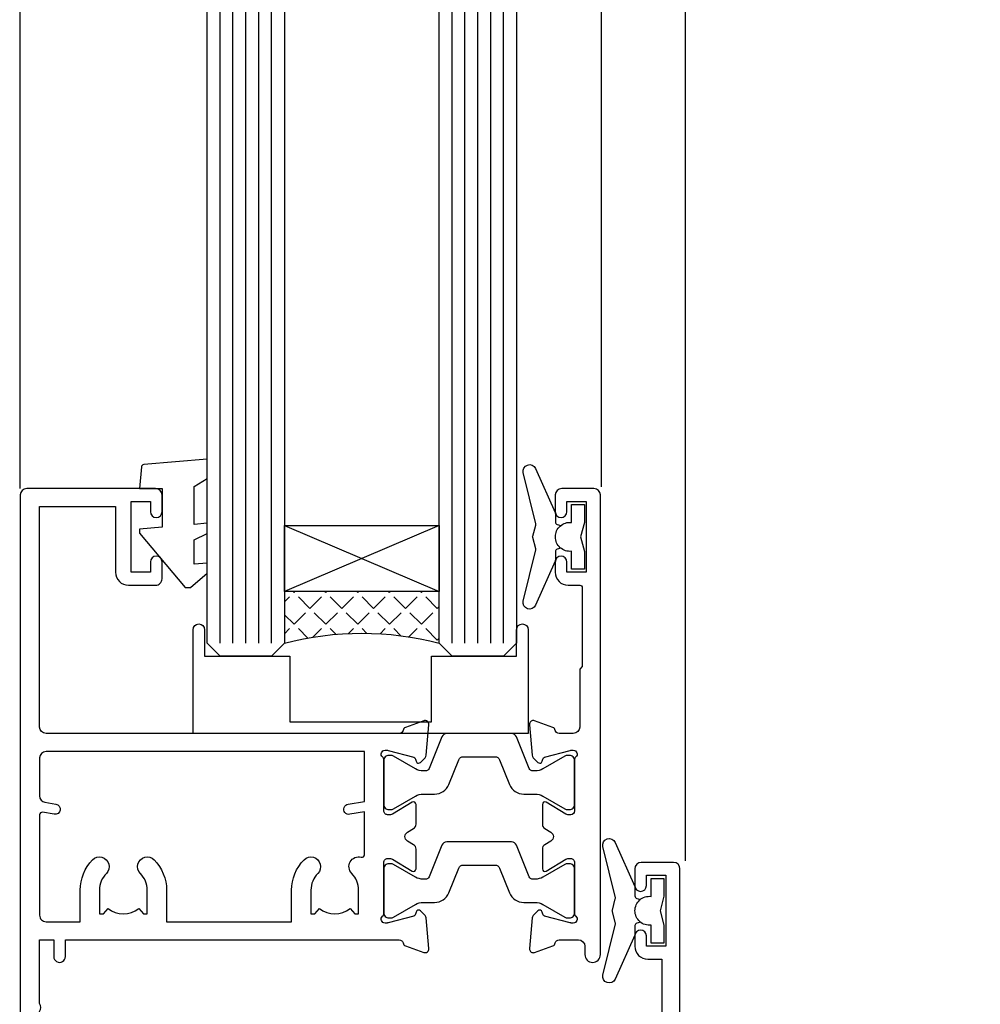
# Model space of a CAD drawing. Units: millimetres. Extents: x -33 to 7753, y -825 to 1143.
# Drawn here: x 737 to 812, y 203 to 280 of the extents above; entities that cross this region are included whole.
import ezdxf

# ---------------------------------------------------------------- set-up
doc = ezdxf.new("R2010")
doc.units = ezdxf.units.MM
doc.layers.add('Aluminium Systems Ltd Joinery Detail', color=7, linetype='Continuous')

# ---------------------------------------------------------------- blocks, each defined once
blk = doc.blocks.new('V171-22324')
at = {"flags": 128}
for points in [[(16.4998620649676, 32.50012484888316), (21.05686755045463, 32.50012484888316), (22.35546558920032, 34.74994820082475, -0.2679793929976927), (22.78850646564388, 34.99999700694184), (24.00005249225069, 34.99999700695071), (24.40005249224487, 34.59999700695073), (24.80005249223905, 34.99999700694946), (29.40025806294943, 34.99999700696583, 0.3596424055854621), (29.69486837127961, 35.24338635227451, -0.2638519143479604), (29.88687256295816, 35.46868327879577), (31.29770581269986, 35.98218456050233, -0.5486187810949575), (31.6991702604173, 35.67413004981131), (31.49221266296081, 33.30859387879559, -0.1763269999922521), (31.4054862629564, 33.12260857879505), (31.04173326296223, 32.75885547879227, -0.1989119999988607), (30.90031186295892, 32.70027677879057, -0.06554299997890152), (30.84854806296062, 32.70709167879306, -0.2679489999928998), (30.70712666295367, 32.8485129787947), (30.66182726295665, 33.01757287879309, 0.2679490000126553), (30.52040586295699, 33.15899427879359), (28.53846186295777, 33.6900545787945, 0.06554299996693871), (28.46081616295851, 33.70027677879197), (28.30031186296037, 33.70027677879523, 0.6885010989397304), (28.10031213142399, 33.17667006527905, -0.2134221664264026), (28.20031247464431, 32.95306296051899), (28.20031247464794, 29.00027677879325, 0.4142135623803094), (28.50031247465097, 28.70027677879739), (28.72123766295408, 28.70027677879568, 0.1378519999523376), (28.87752056295767, 28.7441993787982), (30.39612331217359, 29.67099514780693, -0.5854977655119709), (30.70031186296546, 29.50027682456664), (30.70031186295091, 27.97239331899198, -0.261433502779784), (30.50868896451721, 27.63095667254731), (30.03429545184918, 27.34143666454486, 0.5612253493100101), (30.03429544689064, 26.65856336655013), (30.50868896452812, 26.3690433446983, -0.2614335027641659), (30.70031186295819, 26.02760669824499), (30.70031186295455, 24.49972319267101, -0.585497765541307), (30.39612331216995, 24.32900486944925), (28.87752056296085, 25.25580063845484, 0.1378520000556795), (28.72123766295772, 25.29972323845054), (28.50031247464722, 25.29972323845539, 0.4142135623803095), (28.20031247464442, 24.99972323845975), (28.20031247464794, 21.04693705669104, -0.2134221665321102), (28.10031213142065, 20.82332995197089, 0.6885010989122261), (28.30031186295673, 20.29972323845694), (28.46081616295487, 20.29972323845993, 0.06554299997322487), (28.53846186295424, 20.30994543845265), (30.52040586296062, 20.84100573845865, 0.2679489999922361), (30.66182726295676, 20.98242713845726), (30.70712666295367, 21.15148703845875, -0.267949000025644), (30.84854806295698, 21.29290833845732, -0.06554300001000814), (30.90031186295892, 21.29972323845641, -0.1989119999438589), (31.04173326295859, 21.24114453845436), (31.4054862629564, 20.87739143845715, -0.1763269999739432), (31.49221266295717, 20.69140613845752), (31.6991702604173, 18.32586996744294, -0.5486187810952805), (31.29770581269986, 18.01781545675078), (29.88687256295816, 18.53131673845553, -0.2638505480319354), (29.69486864987266, 18.7566121576391, 0.3596409707316677), (29.40025864448762, 19.00000000864575), (1.999999999997817, 19.00000000866055, 0.4142135623820185), (1.499999999999295, 18.50000000866135), (1.499999999997818, 6.926882590638918, 0.4142135623727691), (1.999999999997197, 6.426882590638852, -0.6659074900561266), (2.533653846152447, 5.149897227952577, 0.1972789002244769), (2.000000000000123, 3.849999999994223), (2, 1.999999999995678), (2.297665682319348, 1.999999999995678), (2.660842922079609, 2.432817780225035, 0.3639702342659097), (5.03915707791748, 2.432817780225035), (5.402334317674104, 1.999999999995678), (5.69999999999709, 1.999999999995678), (5.69999999999709, 3.849999999997634, 0.1972789002244931), (5.16634615384441, 5.149897227958558, -0.9999999999999468), (6.233653846156813, 6.203867953326833, -0.197278900225172), (7.19999999999709, 3.849999999995928), (7.200000000000728, 1.399999999999975), (9.500000000003638, 1.399999999998611, -0.4142135623807536), (10.00000000000364, 0.8999999999982702), (10, 0.4999999999893117, -0.4142135623710971), (9.5, -6.140865593806666e-12), (0.4999999999974989, -1.77635683940025e-15, -0.414213562369499), (0, 0.5000000000011351), (-3.637978807091713e-12, 34.50000000864804, -0.4142114729353395), (0.4999964331036608, 35.00000000863542), (5.999958119471557, 35.00003888748063), (6.399999999994179, 34.59999700694812), (6.800047588189045, 35.00004459514548), (17.9998620649676, 35.00012484888339, -0.9999999999999999), (17.9998620649676, 34.00012484888293), (16.4998620649676, 34.00012484888316)], [(3.006833552601437, 21.47186949741745), (3.231098459425993, 20.30000000865846), (1.499999999990541, 20.30000000866573), (1.499999998866901, 26.65000023529367, 0.3333333344020628), (1.500000000160334, 27.2500002368345), (1.500000000005094, 33.60000046519417), (3.211958833795507, 33.60000046519417), (3.006833575069322, 32.52814388062984, 1.000000000000248), (3.893163465261789, 32.37186000717633), (4.126027672791679, 33.60002587592055), (15.09986206496615, 33.60010416087641), (15.09986206496615, 32.50012484888316, 0.414213562371002), (16.49986206496055, 31.10012484888443), (21.05686755045463, 31.10012484888318, 0.267979393004259), (22.26938200450592, 31.80026150599799), (23.30818933566479, 33.59999700694425), (26.70031247464794, 33.5999970069563), (26.70031247463703, 25.5933267825832, -0.4946313901237512), (26.4476261625046, 25.40039116504777, 0.7667278522989215), (25.71639864584698, 24.14989723660807, -0.197278900224704), (26.25005249199967, 22.8500000086508), (26.25005249199967, 21.00000000864645), (25.95238680967668, 21.00000000864645), (25.58920956992006, 21.43281778887592, -0.3639702342660216), (23.21089541408219, 21.43281778887592), (22.84771817432193, 21.00000000864645), (22.55005249200258, 21.00000000864645), (22.55005249200237, 22.850000008645, -0.1972789002247815), (23.08370633815503, 24.14989723660256, 0.9999999999998911), (22.01639864584649, 25.20386796197511, 0.1972789002255387), (21.05005249200258, 22.850000008645), (21.05005249199894, 20.30000000864709), (4.144982410118246, 20.30000000864709), (3.893160530315072, 21.62815285731767, 1.000000000001742)]]:
    blk.add_lwpolyline(points, format="xyb", close=True, dxfattribs=at)
blk = doc.blocks.new('V170-22325')
at = {"flags": 128}
for points in [[(2.979074188032081, 10.70055353409411, -0.1378519999676752), (2.82279128803016, 10.74447613409721), (1.304188538816214, 11.67127190310581, 0.5854977655225801), (0.9999999880217697, 11.50055357987757), (0.9999999880316123, 9.97267007429836, 0.2614335027650086), (1.191622886457402, 9.631233427860082), (1.666016399136987, 9.341713419846581, -0.5612253489635171), (1.666016404455829, 8.65884012207077, -4.440892098500626e-16), (1.666016404455829, 8.65884012207077), (1.191622887789654, 8.369320100814402, 0.2614335038063945), (0.9999999880282359, 8.027883453549016), (0.9999999880316123, 6.499999947968429, 0.5854977655404886), (1.304188538816787, 6.329281624746938), (2.822791288025309, 7.256077393754635, -0.1378519999670218), (2.979074188028443, 7.299999993757678), (3.199999376341874, 7.299999993761088, -0.4142135623778866), (3.499999376341856, 6.999999993765462), (3.499999376338218, 3.047213811991841, 0.2134221664764572), (3.59999971952586, 2.823606707309501, -0.6885008236829817), (3.400000212141266, 2.299999993760406), (3.239495773373974, 2.299999993762667, -0.06554346349209925), (3.161849535499289, 2.310222315015095), (1.179905952991215, 2.841282503148929, -0.2679492858736078), (1.038484579085472, 2.982703927139365), (0.993185199611736, 3.151763750545637, 0.5773504321565919), (0.6585786404850409, 3.241421346216246), (0.2948255225499732, 2.877668128279091, 0.1763269453467883), (0.2080991854992719, 2.691682864842991), (0.001141590565229056, 0.3261467227414608, 0.5486187810989511), (0.402606038284672, 0.01809221204882527), (1.813439455528223, 0.5315935547220615, 0.2637895732046938), (2.005430317962019, 0.7568219100801737, -0.3597051869446244), (2.30005320694601, 1.000276766281598), (18.80031519384703, 1.000276766281712), (19.20031519385577, 1.400276766283054), (25.40031519385649, 1.400276766283054), (25.80031519385431, 1.000276766285236), (28.20031519385577, 1.000276766284099, 0.9999999999999999), (28.20031519385577, 2.200276766285964), (17.30031519385431, 2.200276766285964), (17.30031519387614, 21.60027676628378), (21.80031519382157, 21.60027676628446, 1.000000000010914), (21.80031519381793, 22.60027676634199), (16.70031519389578, 22.60027676628537, 0.4142135623726955), (16.20031519389578, 22.10027676628378), (16.20031519389533, 19.00027676629251, -0.4142135623731616), (14.20031519389578, 17.00027676629251), (7.500315194234535, 17.00027676628899, -0.414207979400863), (5.500315194600825, 19.00023864328697), (5.500000679145722, 35.50027476391885, 0.4142135623649703), (5.00000067914936, 36.0002747639259), (2.50000067914936, 36.00027476392567, 0.414213562372296), (2.00000067914936, 35.5002747639259), (2.00000067914936, 34.20027476393027, 0.9999999999999999), (2.900000679150815, 34.20027476393027), (2.900000679147178, 35.0002747639259), (4.400000679147177, 35.0002747639259), (4.400000679147177, 29.5002747639259), (2.900000679147178, 29.5002747639259), (2.900000679150815, 30.30027476392153, 0.9999999999999999), (2.00000067914936, 30.30027476392153), (2.000000679145722, 29.50027476393226, 0.4142135623726622), (3.000000679145722, 28.5002747639259), (4.100000679115163, 28.50027476392601), (4.100000679114253, 23.40035140350839, -0.4142135623828626), (3.800000679115891, 23.10035140350548), (2.900000679150815, 23.10035140350548), (2.900000679154453, 23.90035140350578, 0.6681786379138955), (2.558579322915302, 24.04177275974682), (2.058579322915301, 23.54177275974568, 0.1989123673921145), (2.000000679152999, 23.40035140350839), (2.000000679152998, 21.30035140350212, 0.414213562373095), (2.200000679150088, 21.10035140350548), (2.700000679153726, 21.1003514035023, 0.414213562374094), (2.900000679154453, 21.30035140350257), (2.900000679150815, 22.10035140350548), (3.800000679112139, 22.10035140350298, -0.4142135623803095), (4.100000679115163, 21.80035140350723), (4.100000679115163, 17.50027376225323, -0.4142135623755591), (3.600000679111525, 17.00027376225323), (2.300053808576757, 17.00027376226528, -0.3596424112854043), (2.005443499104028, 17.24366311350939, 0.2638519124121378), (1.813439288028873, 17.46896003409897), (0.4026060382946416, 17.98246131579943, 0.5486187810961659), (0.001141590575829465, 17.67440680510824), (0.2080991854959222, 15.30887066300858, 0.1763269453458643), (0.2948255225372809, 15.12288539958888), (0.6585786404818322, 14.7591321816354, 0.5773504321579271), (0.9931851996095749, 14.84878977730365), (1.038484588029513, 15.01784963409402, -0.26794900001232), (1.179905988029185, 15.15927103409426), (3.16184998802475, 15.69033133409782, -0.06554299996693883), (3.239495688027654, 15.70055353409525), (3.399999988025792, 15.70055353409695, -0.688501098919302), (3.599999719563782, 15.17694682058202, 0.2134221664405285), (3.49999937634204, 14.95333971595702), (3.499999376338218, 11.00055353409793, -0.4142135623657694), (3.199999376338945, 10.70055353409797)], [(16.00031519385868, 2.300346941066477), (13.85031519388633, 2.300346941066477), (13.85031519387905, 4.85027676619033, 0.1972789002288845), (12.88396904001356, 7.204144719539832, 0.9999999999825261), (11.81666134772596, 6.15017399414941, -0.1972789002245271), (12.35031519387905, 4.850276766194878), (12.35031519387905, 3.000276766191786), (12.05264951155606, 3.000276766191786), (11.68947227179944, 3.433094546421142, -0.3639702342660103), (9.31115811596157, 3.433094546421256), (8.947980876201308, 3.000276766191786), (8.65031519388196, 3.000276766191786), (8.65031519388196, 4.850276766190333, -0.1972789002247813), (9.183969040034407, 6.150173994147889, 1.000000000000054), (8.116661347729456, 7.204144719525499, 0.1972789002255387), (7.150315193881815, 4.850276766190332), (7.150315193881959, 2.300346941066477), (5.000315193913246, 2.300346941066363), (5.000315193909608, 15.76917788202885, -0.5876169284154468), (5.763473088648764, 16.19432247206448, 0.1394591597840603), (7.500315193938709, 15.70027676629448), (14.20031519389215, 15.70027676629176, 0.1192555895266804), (15.70888662243555, 16.06527893920728, -0.561190434361682), (16.00031519386231, 15.88740028302032)]]:
    blk.add_lwpolyline(points, format="xyb", close=True, dxfattribs=at)
blk = doc.blocks.new('Tech 953241')
at = {"color": 2}
blk.add_lwpolyline([(8.98695519375633, 3.849842520436141), (9.754350000000159, 1.950472000000445, 0.305731), (10.86697099999947, 1.199999999999818), (11.73923000000013, 1.199999999999818, -0.1316520000000015), (12.33922999999959, 1.039230000000316), (14.04640999999992, 0.05359000000044034, 0.1316520000000017), (14.24640999999974, 0), (14.39999999999964, 0, 0.4142139999999378), (14.80000000000018, 0.4000000000005457), (14.80000000000018, 3.800000000000182, 0.4142139999999431), (14.39999999999964, 4.199999999999818), (14.24640999999974, 4.199999999999818, 0.1316520000000016), (14.04640999999992, 4.146409999999378), (12.33922999999959, 3.160769000000073, -0.1316520000000004), (11.73923000000013, 3), (11.56195000000025, 3, -0.3057309999999835), (11.28379500000028, 3.187617999999929), (10.28899111899045, 5.649842705489391, 0.3057306312459409), (9.918117604687268, 5.899999999999636), (9.918117604687268, 5.899999999999636), (4.881882395312914, 5.899999999999636, 0.3057306312459409), (4.51100888100973, 5.649842705489391), (3.5162049999999, 3.187617999999929, -0.3057309999999835), (3.23804999999993, 3), (3.060770000000048, 3, -0.1316520000000004), (2.460770000000593, 3.160769000000073), (0.7535900000002584, 4.146409999999378, 0.1316520000000016), (0.5535900000004403, 4.199999999999818), (0.4000000000005457, 4.199999999999818, 0.4142139999999431), (0, 3.800000000000182), (0, 0.4000000000005457, 0.4142139999999378), (0.4000000000005457, 0), (0.5535900000004403, 0, 0.1316520000000017), (0.7535900000002584, 0.05359000000044034), (2.460770000000593, 1.039230000000316, -0.1316520000000015), (3.060770000000048, 1.199999999999818), (3.933029000000715, 1.199999999999818, 0.305731), (5.045650000000023, 1.950472000000445), (5.813044999999875, 3.849842999999964, -0.3057309999999765), (6.18391900000006, 4.100000000000364), (8.61608160468677, 4.100000000000364, -0.305730767646729)], format="xyb", close=True, dxfattribs=at)
blk = doc.blocks.new('V171-14CCB-V170')
for name, p in [('V170-22325', (39.50031309830754, 17.99972324471229)), ('V171-22324', (0, 0)), ('Tech 953241', (28.20031247464749, 29.09999700697144))]:
    blk.add_blockref(name, p)
at = {"xscale": -1, "rotation": 180}
blk.add_blockref('Tech 953241', (28.20031247463884, 24.90000000866097), dxfattribs=at)
blk = doc.blocks.new('DY221-Comp')
blk.add_lwpolyline([(-1.819871826605237, -0.8847475032970114), (-2.101763809020483, -0.9602802323379838, 0.3394542588633712), (-2.249999999999986, -1.1534653975958), (-2.25, -1.800000000000023, -0.1052493344124674), (-2.267337635713675, -1.881452198701658), (-3.79334408928418, -5.303630496754121, -0.9133919180647162), (-4.735844364969743, -4.981867646145822), (-3.771331644650719, -1.015104479072153, 0.1257362244887155), (-3.772484225380808, -0.9160877285099478), (-4.004079121606921, -0.05176380945898029, -0.1316524975874038), (-4.004079121606921, 0.05176380858204754), (-3.772484225380808, 0.9160877285099029, 0.1257362244887155), (-3.771331644650719, 1.015104479072108), (-4.735844364969743, 4.981867646145777, -0.913391918064716), (-3.79334408928418, 5.303630496754077), (-2.267337635713675, 1.881452198701614, -0.1052493344124674), (-2.25, 1.799999999999978), (-2.249999999999986, 1.153465397595762, 0.3394542588633712), (-2.101763809020483, 0.960280232337946), (-1.819871826605237, 0.8847475032969736)], format="xyb")
blk.add_lwpolyline([(0, 1.124999999999981), (-0.301442841485013, -1.887379141862766e-14), (1.4210854715202e-14, -1.125000000000033), (-1.4210854715202e-14, -2.500000000000004), (-1, -2.499999999999976), (-1, -1.118033988749891, -0.447213595499958), (-2.25, -4.662936703425657e-15, -0.4472135954999584), (-1, 1.118033988749853), (-1, 2.499999999999953), (0, 2.499999999999953)], format="xyb", close=True)
blk = doc.blocks.new('MG001B')
blk.add_lwpolyline([(-12.0999999999998, 2.049999999999955), (-12.0999999999998, 0), (-5.499999999999886, 0), (-5.499999999999886, -5.100000000000023), (5.500000000000114, -5.100000000000023), (5.499999999999886, 0), (12.09999999999991, 0), (12.10000000000002, 2.049999999999955, -1.000000000000016), (13, 2.049999999999955), (13.00000000000011, -6), (-12.99999999999989, -6), (-12.99999999999977, 2.049999999999955, -1.000000000000016)], format="xyb", close=True)
blk = doc.blocks.new('V176-22335')
at = {"flags": 128}
for points in [[(1.500000000012433, 51.60024148059357), (7.400581800957299, 51.60024148059412), (7.400581800957299, 46.5002414805972, 0.4142135623712985), (8.400581800957298, 45.50024148059549), (10.50058180095948, 45.50024148059799, 0.4142135623756174), (11.00058180095584, 46.00024148059822), (11.00058180095584, 47.30024148059022, 0.9999999999999999), (10.10058180095439, 47.30024148059022), (10.10058180095803, 46.50024148059458), (8.600581800958025, 46.50024148059458), (8.600581800958025, 52.00024148059458), (10.10058180095803, 52.00024148059458), (10.10058180095439, 51.20024148059895, 0.9999999999999999), (11.00058180095584, 51.20024148059895), (11.0005818009522, 52.5002414805914, 0.4142135623726273), (10.5005818009522, 53.00024148059322), (0.4999999999890862, 53.00024148059367, 0.4142135623722906), (-1.227273838111387e-11, 52.50024148059367), (-3.63786778478925e-12, 0.500000000003638, 0.4142135623670348), (0.4999999999896546, 0), (2.999999999996362, -3.979039320256561e-12, 0.4142135623718963), (3.49999999999693, 0.499999999994543), (3.499999999996362, 1.799999999988358, 0.9999999999999999), (2.599999999994907, 1.799999999988358), (2.599999999994907, 0.999999999992724), (1.099999999994907, 0.999999999992724), (1.099999999994907, 6.499999999992724), (2.599999999994907, 6.499999999992724), (2.599999999994907, 5.69999999999709, 0.9999999999999999), (3.499999999996362, 5.69999999999709), (3.499892187002843, 8.250054091480706, 0.9999999999999999), (2.599999999994907, 8.250054091480706), (2.599999999994907, 7.500000184980308), (1.499999999990541, 7.500000184986979), (1.4999999999943, 12.44999909252539, 0.3333333333377724), (1.499999999990539, 13.04999909252837), (1.499999999990541, 17.99999800006189), (2.599999999994907, 17.99999800006856), (2.599999999994907, 16.69994409356809, 1.000000000001767), (3.499892187002843, 16.69994409356968), (3.499923898390982, 17.99999981923281), (29.39994555336307, 18.00000193463407, -0.3595767654558252), (29.69454271193819, 17.75668110715418, 0.2639113226331549), (29.88655948378442, 17.53131872980207), (31.29739273352243, 17.01781744809773, 0.5486187810950376), (31.69885718124045, 17.32587195878983), (31.49189958378338, 19.69140812980402, 0.1763269999738339), (31.40517318378264, 19.87739342980379), (31.04142018378479, 20.24114652980256, 0.1989119999499553), (30.89999878378512, 20.29972522980302, 0.06554299999481492), (30.84823498378319, 20.29291032980393, 0.2679490000215129), (30.70681358377988, 20.15148902980422), (30.66151418378296, 19.98242912980388, -0.2679489999922697), (30.52009278378682, 19.84100772980526), (28.53814878378046, 19.30994742980126, -0.06554299997437978), (28.46050308378108, 19.29972522980643), (28.29999878378294, 19.29972522980375, -0.6885010989121338), (28.09999905224686, 19.8233319433175, 0.2134221665321323), (28.19999939547415, 20.04693904803764), (28.19999939547063, 23.99972522980624, -0.4142135623803095), (28.49999939547342, 24.29972522980188), (28.72092458378393, 24.29972522980904, -0.1378519999491732), (28.87720748378706, 24.25580262980156), (30.39581023299615, 23.32900686079586, 0.5854977655413081), (30.69999878378076, 23.49972518401762), (30.69999878378439, 25.02760868958955, 0.2614335027626069), (30.50837588535433, 25.36904533604456), (30.03398236771685, 25.65856535789652, -0.561225349310112), (30.03398237267538, 26.34143865589147), (30.50837588534341, 26.6309586638929, 0.26143350278991), (30.69999878378076, 26.97239531033847), (30.69999878379167, 28.50027881592109, 0.585497765528117), (30.39581023299979, 28.67099713915343), (28.87720748378382, 27.744201370139, -0.1378520000594431), (28.72092458378029, 27.70027877014195), (28.49999939547718, 27.70027877014456, -0.4142135623803183), (28.19999939547415, 28.00027877014054), (28.19999939547051, 31.95306495187115, 0.2134221664444191), (28.09999905225086, 32.17667205663197, -0.6885010989018077), (28.29999878378658, 32.70027877014184), (28.46050308378472, 32.70027877013707, -0.06554299996423585), (28.53814878378398, 32.690056570141), (30.52009278378321, 32.15899627013856, -0.2679490000166649), (30.66151418378286, 32.01757487013981), (30.70681358377624, 31.84851497014051, 0.2679489999732577), (30.84823498378682, 31.70709367014047, 0.06554299997872312), (30.89999878378512, 31.70027877013706, 0.1989119999988685), (31.04142018378843, 31.75885747013876), (31.40517318378261, 32.12261057014166, 0.1763269999922612), (31.49189958378702, 32.3085958701422), (31.69885718124351, 34.6741320411586, 0.5486187810952556), (31.29739273352607, 34.98218655184951), (29.88655948378437, 34.46868527014442, 0.2638028826510754), (29.69456567738152, 34.24344236344652, -0.3596941746790352), (29.39994499404933, 33.99999899831153), (2.00000000000082, 33.999998998313, -0.4142135623727027), (1.500000000001455, 34.49999899831175)], [(1.499999999994197, 29.16010324915645, 0.3652876057408698), (1.915467062576008, 28.66730087244492), (2.7676264838825, 28.52112556477239, -0.9999999993494274), (2.632373784528317, 27.7326417619591), (1.733813174965325, 27.88677650514292, 0.464892812023231), (1.499999999996506, 27.68965555445898), (1.499999999986904, 19.89999800006593, 0.4142135623735441), (1.999999999994954, 19.3999980000588), (4.649908887196943, 19.39999800006285), (4.649908887204075, 21.84999947506367, -0.1972789002255386), (5.616255041048134, 24.20386742839378, -1.000000000000053), (6.683562733356665, 23.14989670302134, 0.1972789002247881), (6.149908887203852, 21.84999947506367), (6.149908887204219, 19.99999947506512), (6.447574569523567, 19.99999947506512), (6.810751809283822, 20.43281725529459, 0.3639702342660224), (9.189065965121692, 20.43281725529459), (9.552243204878323, 19.99999947506512), (9.849908887201309, 19.99999947506512), (9.849908887201309, 21.84999947506935, 0.1972789002250512), (9.316255041048983, 23.14989670302282, -1.000000000000322), (10.38356273335376, 24.20386742839673, -0.1972789002241181), (11.34990888720131, 21.84999947506003), (11.34990888721576, 19.39999800006225), (21.04999869725725, 19.39999800006251), (21.04999869725711, 21.85000200002435, -0.1972789002255389), (22.01634485110117, 24.20386995335446, -1.000000000000054), (23.0836525434097, 23.14989922798202, 0.1972789002247908), (22.54999869725688, 21.85000200002435), (22.54999869725725, 20.0000020000258), (22.8476643795766, 20.0000020000258), (23.21084161933686, 20.43281978025527, 0.3639702342660229), (25.58915577517473, 20.43281978025527), (25.95233301493136, 20.0000020000258), (26.24999869725434, 20.0000020000258), (26.24999869725434, 21.85000200003036, 0.1972789002246937), (25.7163448511017, 23.14989922798716, -0.7666152464400103), (26.44736711465521, 24.40044917508101), (26.44736711927908, 24.40044919202819, 0.4945431218073594), (26.69999869725143, 24.5933997478711), (26.69999869725143, 27.92688365827582), (25.56762507982784, 27.73264176201189, -1.004500192607312), (25.43591541706701, 28.52171695606189), (26.69999869725507, 28.7268836580758), (26.69999869725507, 32.59999899831134), (2.000000000001475, 32.59999899831202, 0.4142135623720326), (1.50000000000066, 32.09999899831304)]]:
    blk.add_lwpolyline(points, format="xyb", close=True, dxfattribs=at)
blk = doc.blocks.new('V174-22334')
at = {"flags": 128}
blk.add_lwpolyline([(2.0054431978359, 1.506614151909427, -0.3596409707224462), (2.300053218463381, 1.75000199997595), (3.800000000006639, 1.750001999975723, -0.414213562369632), (4.300000000006639, 1.25000199997595), (4.300000000006639, 0.5999999999992838, 0.9999999999981998), (5.500000000003729, 0.5999999999956458), (5.500000000000092, 36.24999999999551, 0.414213562369632), (5.000000000000092, 36.74999999999687), (2.500000000000093, 36.74999999999847, 0.4142135623721627), (1.999999999998956, 36.24999999999892), (2.000000000000093, 34.95000000000147, 0.9999999999999999), (2.900000000001548, 34.95000000000147), (2.900000000001548, 35.7499999999971), (4.400000000001548, 35.7499999999971), (4.400000000001548, 30.2499999999971), (2.900000000001548, 30.2499999999971), (2.900000000001548, 31.04999999999274, 0.9999999999999999), (2.000000000000092, 31.04999999999274), (2.000000000000092, 30.24999999999767, 0.4142135623759918), (3.000000000000092, 29.25000000000233), (3.900000000001548, 29.24999999999972, -0.4142135623749264), (4.100000000002275, 29.04999999999774), (4.099999999994999, 22.94999999999783), (3.899999999997909, 22.7499999999971), (3.899999999997909, 18.24999899831602, -0.4142135623722959), (3.399999999997909, 17.74999899831602), (2.300053820548874, 17.74999899831602, -0.3596424112844563), (2.005443511076101, 17.99338834955898, 0.2638519124125268), (1.813439300000487, 18.21868527014844), (0.402605999999742, 18.73218657014451, 0.08748900000599395), (0.3000000000030019, 18.75027877014496, 0.4142140000069183), (1.455724429888505e-12, 18.45027877011901, 0.0218199999027161), (0.001141600001660414, 18.42413207017131), (0.2080991999974691, 16.05859587014635, 0.1763269999921421), (0.2948256000016292, 15.87261057014579), (0.6585785999960541, 15.50885747014269, 0.1989119999983386), (0.7999999999993639, 15.45027877014113, 0.06554299999242337), (0.8517637999952656, 15.4570936701438, 0.2679489999918181), (0.9931852000040076, 15.59851497014551), (1.03848460000163, 15.76757487014396, -0.2679490000119062), (1.179906000001302, 15.90899627014363), (3.161850000000505, 16.44005657014583, -0.06554299998117748), (3.239495700064643, 16.45027877014462), (3.399999999997909, 16.45027877014621, -0.6885010989224486), (3.599999731533992, 15.92667205662957, 0.2134221664426099), (3.499999388314158, 15.7030649520039), (3.499999388310335, 11.7502787701473, -0.4142135623656583), (3.199999388307424, 11.45027877014746), (2.979074200004198, 11.45027877014655, -0.1378519999965914), (2.822791300001064, 11.49420137014721), (1.304188550788331, 12.42099713915519, 0.5854977655230613), (0.9999999999939844, 12.25027881592683), (1.000000000003729, 10.72239531034285, 0.2614335027709489), (1.191622898441383, 10.38095866389721), (1.666016411109104, 10.09143865589596, -0.561225349310399), (1.666016416067669, 9.408565357900272), (1.19162289843016, 9.119045336050988, 0.2614335027639283), (1.000000000000548, 8.777608689599617), (1.000000000003729, 7.249725184021997, 0.5854977655414066), (1.30418855078841, 7.079006860800217), (2.822791299997425, 8.005802629806169, -0.1378519999971948), (2.979074200037275, 8.049725229807052), (3.199999388311062, 8.049725229806938, -0.4142135623808647), (3.499999388313972, 7.749725229810622), (3.499999388310334, 3.79693904804202, 0.2134221665290892), (3.599999731537316, 3.573331943321983, -0.6885010989119469), (3.400000000021588, 3.049725229809894), (3.239495700003408, 3.049725229811031, -0.0655429999985838), (3.161850000004142, 3.059947429808688), (1.179905999997663, 3.591007729810429, -0.2679489999928075), (1.038484600001629, 3.732429129809191), (0.9931852000046089, 3.901489029809398, 0.2679490000203381), (0.8517638000015175, 4.04291032980901, 0.06554299998147425), (0.799999999999363, 4.049725229807423, 0.1989119999773665), (0.6585785999988616, 3.991146529803885), (0.294825600001877, 3.627393429808251, 0.1763269999739563), (0.2080992000009907, 3.441408129808291), (0.001141600001664855, 1.075871929807988, 0.02182000004182097), (8.348877145181177e-14, 1.049725229807621, 0.4142139999970381), (0.3000000000248289, 0.749725229809826, 0.0874890000084189), (0.4026060000304739, 0.7678174298195), (1.813439300000118, 1.281318729806401, 0.2638505480406372), (2.005443213077696, 1.506614148981452)], format="xyb", close=True, dxfattribs=at)
blk = doc.blocks.new('14CCB')
blk.add_blockref('Tech 953241', (1.119104808822158e-13, -5.551115123125783e-17))
blk = doc.blocks.new('V176-14CCB-V174')
for name, p in [('V176-22335', (0, 0)), ('V174-22334', (39.50000000716006, 16.24999999999551)), ('14CCB', (28.19999939547201, 28.09999899831714)), ('14CCB', (28.19999939547201, 19.69999899831714))]:
    blk.add_blockref(name, p)
blk = doc.blocks.new('DY435')
blk.add_lwpolyline([(4.250000015106707, 4.893789677633322), (4.250000015106707, 7.831386316302087), (5.250000015106707, 8.45625566821127), (5.250000015106707, 9.95625566821127), (0.3278039449796779, 9.52561931242326, 0.3639702342661976), (0.1459961539108008, 9.343811521353928), (1.510670699644834e-08, 7.67506801881882), (1.750000015106707, 7.67506801881882), (1.750000015106707, 4.67506801881882), (1.510670699644834e-08, 4.52196285764785), (1.510670699644834e-08, 4.221962857647668), (3.542647491824937, -2.637534635141492e-11), (3.94614950965979, -2.637534635141492e-11), (5.250000015106707, 1.097599884642477), (5.250000015106707, 1.89759988464175), (4.250000015106707, 1.810111221116131), (4.250000015106707, 3.693545752593309), (5.250000015106707, 4.181278341158759), (5.250000015106707, 4.981278341158941)], format="xyb", close=True)
blk = doc.blocks.new('TL40 Awning Sill')
at = {"layer": 'Aluminium Systems Ltd Joinery Detail'}
h = blk.add_hatch(dxfattribs=at)
h.set_pattern_fill('ANGLE', color=256, scale=0.25, angle=45)
h.set_pattern_definition([(45, (716.0176622434587, 230.2284042320422), (-1.234785216647009, 1.234785216647009), [1.27, -0.47625]), (135, (716.0176622434587, 230.2284042320422), (-1.234785216647009, -1.234785216647009), [1.27, -0.47625])])
h.paths.add_polyline_path([(80.20711773054279, 54.49961081984287), (80.20711773054279, 50.49961081984287, -0.129859646662413), (92.20711773054279, 50.49961081984287), (92.20711773054279, 54.49961081984287)])
at = {"layer": 'Aluminium Systems Ltd Joinery Detail', "linetype": 'Continuous'}
for p, q in [((61.13251282149338, 179.9673784940987, 1.000000000000135), (61.13251282149338, 33.62307143272204, 1.000139569244705)), ((61.13251282149338, 179.9673784940987, 1.000000000000135), (61.13251282149338, 33.62307143272204, 1.000139569244705)), ((67.63778155181467, 179.9673784940991, 1.000139569244705), (67.63778155181478, 62.62111715367877, 1.000139569244705)), ((112.7499344655837, 179.9689465950218, 1.000139569244705), (112.7499344655838, 62.50422516229077, 1.000139569244705))]:
    blk.add_line(p, q, dxfattribs=at)
at = {"layer": 'Aluminium Systems Ltd Joinery Detail'}
for p, q in [((75.20711773054279, 50.49961081984287, 1.000139569244705), (75.20711773054268, 179.9689465950218, 1.000139569244705)), ((76.20711773054279, 50.49961081984287, 1.000139569244705), (76.20711773054268, 179.9689465950218, 1.000139569244705)), ((77.20711773054279, 50.49961081984287, 1.000139569244705), (77.20711773054268, 179.9689465950218, 1.000139569244705)), ((78.20711773054279, 50.49961081984287, 1.000139569244705), (78.20711773054268, 179.9689465950218, 1.000139569244705)), ((79.20711773054279, 50.49961081984287, 1.000139569244705), (79.20711773054268, 179.9689465950218, 1.000139569244705)), ((93.20711773054279, 50.49961081984287, 1.000139569244705), (93.20711773054268, 179.9689465950218, 1.000139569244705)), ((94.20711773054279, 50.49961081984287, 1.000139569244705), (94.20711773054268, 179.9689465950218, 1.000139569244705)), ((95.20711773054279, 50.49961081984287, 1.000139569244705), (95.20711773054268, 179.9689465950218, 1.000139569244705)), ((96.20711773054279, 50.49961081984287, 1.000139569244705), (96.20711773054268, 179.9689465950218, 1.000139569244705)), ((97.20711773054279, 50.49961081984287, 1.000139569244705), (97.20711773054268, 179.9689465950218, 1.000139569244705)), ((80.20711773054279, 59.62605325524595, 1.000139569244705), (92.20711773054279, 54.49961081984287, 1.000139569244705)), ((92.20711773054279, 59.62605325524595, 1.000139569244705), (80.20711773054279, 54.49961081984287, 1.000139569244705))]:
    blk.add_line(p, q, dxfattribs=at)
at = {"layer": 'Aluminium Systems Ltd Joinery Detail', "elevation": 1.000139569244705}
for points in [[(74.20711773054268, 179.9689465950218), (74.20711773054279, 50.49961081984287), (75.20711773054279, 49.49961081984287), (75.20711773054279, 49.49961081984287), (79.20711773054279, 49.49961081984287), (80.20711773054279, 50.49961081984287), (80.20711773054268, 179.9689465950218)], [(92.20711773054268, 179.9689465950218), (92.20711773054279, 50.49961081984287), (93.20711773054279, 49.49961081984287), (93.20711773054279, 49.49961081984287), (97.20711773054279, 49.49961081984287), (98.20711773054279, 50.49961081984287), (98.20711773054268, 179.9689465950218)]]:
    blk.add_lwpolyline(points, dxfattribs=at)
blk.add_lwpolyline([(80.20711773054279, 54.49961081984287), (92.20711773054279, 54.49961081984287), (92.20711773054279, 59.62605325524595), (80.20711773054279, 59.62605325524595)], close=True, dxfattribs=at)
at = {"layer": 'Aluminium Systems Ltd Joinery Detail'}
blk.add_arc((86.20711773054279, 27.78732496114566, 1.000139569244705), 23.49144373867171, 75.20199204375375, 104.7980079562463, dxfattribs=at)
at = {"layer": 'Aluminium Systems Ltd Joinery Detail', "xscale": -1}
for name, p in [('DY221-Comp', (68.94658073716289, 58.7496118215185, 1.000139569244705)), ('DY435', (103.4571185167832, 54.82454462862273, 1.000139569244705)), ('V176-14CCB-V174', (112.7068964020872, 9.499611821525775, 1.000139569244705)), ('MG001B', (86.30284547382723, 49.4980427189202, 1.000139569244705)), ('DY221-Comp', (62.77219678816289, 29.74999799963911, 1.000139569244705)), ('V171-14CCB-V170', (106.5328262233805, -20.5000000089986, 1.000139569244705))]:
    blk.add_blockref(name, p, dxfattribs=at)

msp = doc.modelspace()

# ---------------------------------------------------------------- block references
at = {"layer": 'Aluminium Systems Ltd Joinery Detail', "xscale": -1}
msp.add_blockref('TL40 Awning Sill', (849.7854213822421, 180.7284617181722), dxfattribs=at)

doc.saveas('drawing.dxf')
